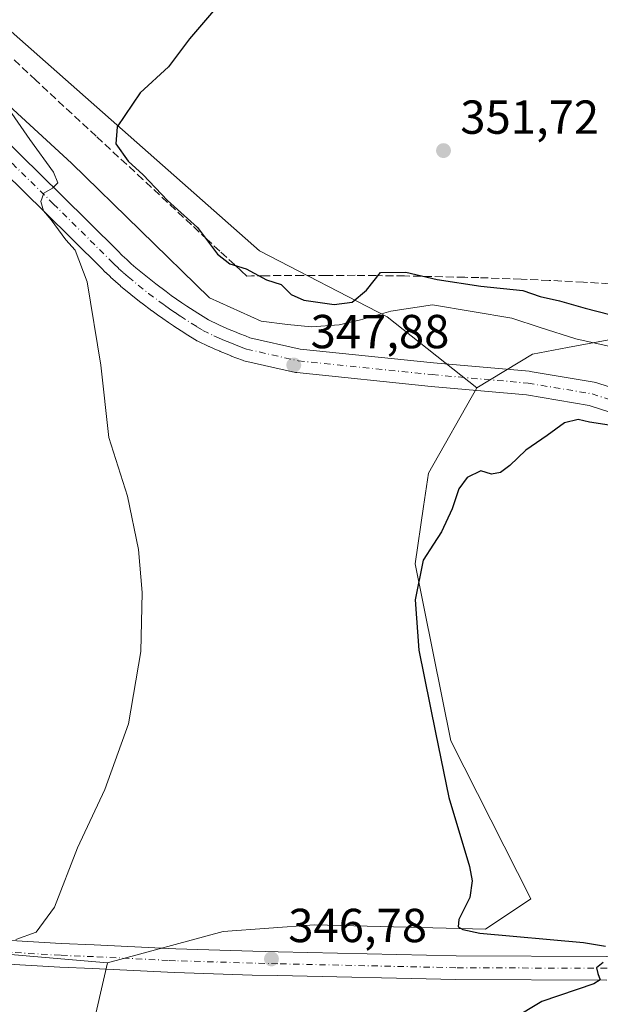
# Model space of a CAD drawing. Units: metres. Extents: x 590634 to 594089, y 4710507 to 4712875.
# Drawn here: x 593317 to 593439, y 4712379 to 4712586 of the extents above; entities that cross this region are included whole.
import ezdxf

# ---------------------------------------------------------------- set-up
doc = ezdxf.new("R2010")
doc.units = ezdxf.units.M
doc.header["$MEASUREMENT"] = 0
doc.linetypes.add('DGN Style 3', pattern=[2.307223458686699, 1.648016756204785, -0.6592067024819142])
doc.linetypes.add('DGN Style 4', pattern=[2.6384748266838614, 1.318413404963828, -0.6592067024819142, 0.001648016756204785, -0.6592067024819142])
for name, color, linetype, lineweight in [('Comarca CxS', 21, 'Continuous', 0), ('Comunidad Autónoma CxS', 142, 'Continuous', 0), ('Conducción de agua lineal', 4, 'DGN Style 3', 0), ('Corriente natural lineal', 142, 'Continuous', 13), ('Cultivos herbáceos CxS', 92, 'Continuous', 0), ('Curva de nivel maestra', 30, 'Continuous', 30), ('Curva de nivel normal', 30, 'Continuous', 0), ('Municipio CxS', 4, 'Continuous', 0), ('Pista no pavimentada Cxs', 111, 'Continuous', 0), ('Pista no pavimentada eje', 91, 'DGN Style 4', 0), ('Provincia CxS', 1, 'Continuous', 0), ('Punto de cota en terreno', 7, 'Continuous', 0), ('Rótulo de punto de cota en terreno', 7, 'Continuous', 0), ('Suelo desnudo CxS', 253, 'Continuous', 0)]:
    doc.layers.add(name, color=color, linetype=linetype, lineweight=lineweight)
doc.styles.add('Style-Arial', font='txt')

# ---------------------------------------------------------------- blocks, each defined once
blk = doc.blocks.new('*U14')
at = {"layer": 'Cultivos herbáceos CxS', "color": 92, "linetype": 'Continuous', "lineweight": 0}
for points in [[(593584.6917000003, 4712401.2181, 352.0313000000024), (593563.6875, 4712413.5999, 351.7160000000004), (593547.3344000002, 4712421.7829, 351.7394000000059), (593498.2773000002, 4712481.408500001, 350.6527999999962), (593494.5179000003, 4712484.296700001, 350.7442000000011), (593470.5527999997, 4712502.7051, 349.8435999999929), (593448.0521, 4712519.988500001, 349.6923999999999), (593432.5736999996, 4712517.0713, 349.0182999999961), (593425.2193, 4712515.684900001, 349.2737999999954), (593413.5160999997, 4712508.661900001, 349.1603999999934), (593394.6271000003, 4712523.527899999, 349.0982999999979), (593367.8167000003, 4712537.4296, 352.3456000000006), (593214.8973000003, 4712672.475299999, 342.2793999999994)], [(593294.3359000003, 4712391.461200001, 344.7801000000036), (593335.9171000002, 4712387.882099999, 345.7752000000037), (593332.4130999995, 4712372.683300001, 345.7630999999965), (593361.2391999997, 4712349.4451, 347.7173999999941), (593396.3482999997, 4712315.8839, 349.0708000000013), (593429.8958999999, 4712290.908500001, 350.8234999999986), (593445.4993000003, 4712264.372099999, 350.9446000000025), (593479.0484999996, 4712234.7139, 351.4296000000031), (593500.1130999997, 4712208.958100001, 350.5617999999959), (593525.8602999998, 4712223.7863, 354.4000999999989), (593528.2008999997, 4712253.445699999, 358.0568999999959), (593514.1574999997, 4712272.176899999, 359.6503999999986), (593471.6936999997, 4712306.362700001, 360.0040000000009), (593458.6264000004, 4712337.4001, 356.0328000000009), (593461.1054999996, 4712359.590100001, 354.5504999999976), (593477.0126999998, 4712383.184699999, 353.2502999999998), (593484.9332999998, 4712385.350299999, 353.506899999993), (593501.4967, 4712389.878900001, 353.4823999999935), (593508.4515000005, 4712389.4715, 353.7140000000072), (593509.6993000006, 4712389.3981, 353.7486999999965), (593525.2829999998, 4712388.4867, 354.3062000000064), (593570.6964999996, 4712382.033700001, 352.9272000000055), (593592.1168999998, 4712378.940500001, 353.4051999999938)]]:
    blk.add_polyline3d(points, dxfattribs=at)
blk = doc.blocks.new('5PATER')
at = {"layer": 'Cultivos herbáceos CxS', "linetype": 'Continuous', "lineweight": 0}
h = blk.add_hatch(color=51, dxfattribs=at)
edge = h.paths.add_edge_path()
edge.add_ellipse((0, 0), major_axis=(-0.1095731443231308, -0.1110710700762829), ratio=0.9994222409660322, start_angle=0, end_angle=360)

msp = doc.modelspace()

# ---------------------------------------------------------------- linework, layer by layer
at = {"layer": 'Comarca CxS', "color": 21, "linetype": 'Continuous', "lineweight": 0}
msp.add_3dface([(594085.8000007074, 4710562.099982869), (590664.4400006804, 4710516.61998287), (590634.280000681, 4712829.829982843), (594054.510000707, 4712875.309982844)], dxfattribs=at)
at = {"layer": 'Comunidad Autónoma CxS', "color": 142, "linetype": 'Continuous', "lineweight": 0}
msp.add_3dface([(594085.8000007074, 4710562.099982869), (590664.4400006804, 4710516.61998287), (590634.280000681, 4712829.829982843), (594054.510000707, 4712875.309982844)], dxfattribs=at)
at = {"layer": 'Conducción de agua lineal', "color": 4, "linetype": 'DGN Style 3', "lineweight": 0}
msp.add_polyline3d([(593445.9539999999, 4712530.2235, 350.9073000000063), (593435.9265000002, 4712530.829299999, 350.8521000000038), (593428.6786000002, 4712531.199300001, 350.7136000000028), (593422.7964000005, 4712531.4309, 350.7505999999994), (593413.9323000005, 4712531.777799999, 350.7220999999991), (593410.9641000004, 4712531.8485, 350.7477999999974), (593398.2784000002, 4712532.127, 351.1897000000026), (593392.2878000002, 4712532.1898, 351.5512000000017), (593387.9023000002, 4712532.2609, 351.8350999999966), (593381.8466999996, 4712532.2411, 352.0173999999971), (593376.9578, 4712532.2169, 351.8222999999998), (593372.3591999998, 4712532.2169, 351.5525000000052), (593369.0976999998, 4712532.1688, 351.2847000000039), (593366.1517000003, 4712532.1448, 350.7752999999939), (593365.1608999996, 4712532.083799999, 350.4716999999946), (593363.9961000001, 4712533.174000001, 350.5464000000065), (593362.6289999997, 4712534.443800001, 350.6619000000064), (593359.4913999997, 4712537.363800001, 350.7381000000024), (593356.8537, 4712539.7838, 350.7375000000029), (593353.5724, 4712542.8475, 350.8910000000033), (593343.3340999996, 4712552.417400001, 350.2972000000009), (593333.5268000001, 4712561.4561, 349.0301999999938), (593320.8505999995, 4712573.2358, 347.8310000000056), (593315.6930000001, 4712578.085899999, 347.2559000000037)], dxfattribs=at)
at = {"layer": 'Corriente natural lineal', "color": 142, "linetype": 'Continuous', "lineweight": 13}
msp.add_polyline3d([(593588.6924999999, 4712399.988500001, 352.1981999999989), (593569.6425000001, 4712405.0156, 351.8221999999951), (593554.5612000005, 4712411.762399999, 351.6211000000039), (593538.8185000002, 4712419.8323, 351.9147999999986), (593524.6632000003, 4712435.178099999, 351.0148000000045), (593504.9517000001, 4712460.842800001, 350.7728000000061), (593492.7808999997, 4712476.453199999, 351.1251000000047), (593481.4038000006, 4712488.3595, 350.2918999999966), (593456.6651999997, 4712507.9387, 348.9676999999938), (593448.1984999999, 4712514.288699999, 348.9986999999965), (593442.1130999997, 4712517.199100001, 348.6331000000064), (593434.3077999996, 4712518.9189, 349.0268999999971), (593426.7671999997, 4712521.300200001, 348.9282999999996), (593420.8141000001, 4712523.284499999, 349.1043999999966), (593404.1453, 4712526.062700001, 349.6891999999934), (593395.414, 4712524.739800001, 349.5896000000066), (593389.0640000004, 4712522.887700001, 349.2657999999938), (593384.5661000004, 4712521.829299999, 349.0215999999928), (593378.7451999999, 4712521.432499999, 348.4122999999963), (593373.7181000002, 4712521.9616, 347.8185999999987), (593368.1618999997, 4712522.6231, 347.1276000000071), (593357.3139000004, 4712527.517899999, 346.5087000000058), (593328.3420000002, 4712555.828400001, 345.7915000000066), (593302.9419, 4712579.1117, 344.5173999999971)], dxfattribs=at)
at = {"layer": 'Cultivos herbáceos CxS', "color": 92, "linetype": 'Continuous', "lineweight": 0}
for points in [[(593413.5160999997, 4712508.661900001, 349.1603999999934), (593394.6271000003, 4712523.527899999, 349.0982999999979), (593367.8167000003, 4712537.4296, 352.3456000000006), (593214.8973000003, 4712672.475299999, 342.2793999999994), (593209.9324000003, 4712658.5735, 342.8901999999944), (593211.9183, 4712605.945400001, 342.7688000000053), (593136.4517000001, 4712597.0086, 343.3699000000051), (593089.7676999997, 4712594.9101, 344.3718999999983)], [(593413.5160999997, 4712508.661900001, 349.1603999999934), (593394.6271000003, 4712523.527899999, 349.0982999999979), (593367.8167000003, 4712537.4296, 352.3456000000006), (593214.8973000003, 4712672.475299999, 342.2793999999994), (593209.9324000003, 4712658.5735, 342.8901999999944), (593211.9183, 4712605.945400001, 342.7688000000053), (593136.4517000001, 4712597.0086, 343.3699000000051), (593089.7676999997, 4712594.9101, 344.3718999999983)], [(593214.8973000003, 4712672.475299999, 342.2793999999994), (593367.8167000003, 4712537.4296, 352.3456000000006), (593394.6271000003, 4712523.527899999, 349.0982999999979), (593413.5160999997, 4712508.661900001, 349.1603999999934), (593403.3731000006, 4712490.7095, 349.5234000000055), (593402.3176999995, 4712483.689099999, 349.6808000000019), (593400.5105, 4712471.666300001, 349.8643000000012), (593408.0528999995, 4712434.516899999, 350.2127999999939), (593424.8279999997, 4712401.3007, 350.7134999999981), (593415.3448999999, 4712394.897100001, 350.0629999999946), (593379.3885000005, 4712395.822100001, 347.872000000003), (593360.1710999999, 4712394.465500001, 346.7617000000027), (593335.9171000002, 4712387.882099999, 345.7752000000037), (593294.3359000003, 4712391.461200001, 344.7801000000036)], [(593836.4450000003, 4712627.617000001, 367.4107999999979), (593836.1189000001, 4712627.110500001, 367.335500000001), (593815.0981000002, 4712601.5207, 365.5917999999947), (593784.9376999997, 4712556.738299999, 362.7816000000021), (593752.9495999999, 4712521.095100001, 359.9038), (593737.4123000001, 4712490.021700001, 358.8812999999937), (593709.9939000001, 4712464.4319, 357.0109999999986), (593681.6612999998, 4712423.3051, 354.9198000000033), (593663.2046999997, 4712401.2075, 353.8242999999929), (593656.8302999996, 4712399.628500001, 353.5262999999977), (593602.7263000002, 4712399.096100001, 352.1554999999935), (593584.6917000003, 4712401.2181, 352.0313000000024), (593563.6875, 4712413.5999, 351.7160000000004), (593547.3344000002, 4712421.7829, 351.7394000000059), (593498.2773000002, 4712481.408500001, 350.6527999999962), (593494.5179000003, 4712484.296700001, 350.7442000000011), (593470.5527999997, 4712502.7051, 349.8435999999929), (593448.0521, 4712519.988500001, 349.6923999999999), (593432.5736999996, 4712517.0713, 349.0182999999961), (593425.2193, 4712515.684900001, 349.2737999999954), (593413.5160999997, 4712508.661900001, 349.1603999999934)], [(593413.5160999997, 4712508.661900001, 349.1603999999934), (593403.3731000006, 4712490.7095, 349.5234000000055), (593402.3176999995, 4712483.689099999, 349.6808000000019), (593400.5105, 4712471.666300001, 349.8643000000012), (593408.0528999995, 4712434.516899999, 350.2127999999939), (593424.8279999997, 4712401.3007, 350.7134999999981), (593415.3448999999, 4712394.897100001, 350.0629999999946), (593379.3885000005, 4712395.822100001, 347.872000000003), (593360.1710999999, 4712394.465500001, 346.7617000000027), (593335.9171000002, 4712387.882099999, 345.7752000000037)], [(593294.3359000003, 4712391.461200001, 344.7801000000036), (593335.9171000002, 4712387.882099999, 345.7752000000037)], [(593294.3359000003, 4712391.461200001, 344.7801000000036), (593335.9171000002, 4712387.882099999, 345.7752000000037)], [(593335.9171000002, 4712387.882099999, 345.7752000000037), (593332.4130999995, 4712372.683300001, 345.7630999999965), (593361.2391999997, 4712349.4451, 347.7173999999941), (593396.3482999997, 4712315.8839, 349.0708000000013), (593429.8958999999, 4712290.908500001, 350.8234999999986), (593445.4993000003, 4712264.372099999, 350.9446000000025), (593479.0484999996, 4712234.7139, 351.4296000000031), (593500.1130999997, 4712208.958100001, 350.5617999999959), (593525.8602999998, 4712223.7863, 354.4000999999989), (593528.2008999997, 4712253.445699999, 358.0568999999959), (593514.1574999997, 4712272.176899999, 359.6503999999986), (593471.6936999997, 4712306.362700001, 360.0040000000009), (593458.6264000004, 4712337.4001, 356.0328000000009), (593461.1054999996, 4712359.590100001, 354.5504999999976), (593477.0126999998, 4712383.184699999, 353.2502999999998), (593484.9332999998, 4712385.350299999, 353.506899999993), (593501.4967, 4712389.878900001, 353.4823999999935), (593508.4515000005, 4712389.4715, 353.7140000000072), (593509.6993000006, 4712389.3981, 353.7486999999965), (593525.2829999998, 4712388.4867, 354.3062000000064), (593570.6964999996, 4712382.033700001, 352.9272000000055), (593592.1168999998, 4712378.940500001, 353.4051999999938)]]:
    msp.add_polyline3d(points, dxfattribs=at)
at = {"layer": 'Curva de nivel maestra', "color": 30, "linetype": 'Continuous', "lineweight": 30, "elevation": 350, "flags": 128}
for points in [[(593358.5800000001, 4712588.3301), (593353.1200000001, 4712581.920100001), (593348.7100000001, 4712576.040100001), (593342.75, 4712570.620100001), (593337.9699999997, 4712563.460100001), (593337.6399999997, 4712559.880100001), (593340.2800000003, 4712556.2601), (593343.4000000004, 4712553.360099999), (593348.54, 4712547.970100001), (593354.8300000001, 4712542.3101), (593359, 4712536.710100001), (593361.5999999996, 4712534.690099999), (593365.04, 4712533.590100001), (593369.2800000003, 4712531.340100001), (593372.4100000003, 4712530.340100001), (593374.5, 4712528.2301), (593377.1500000004, 4712527.030099999), (593383.5499999998, 4712526.100099999), (593387.2699999996, 4712526.640100001), (593390.3200000003, 4712529.170100001), (593393.2400000002, 4712532.8301), (593398.5599999996, 4712532.920100001), (593405.1699999999, 4712531.4101), (593414.3399999999, 4712529.950099999), (593423.1500000004, 4712529.0601), (593426.8099999996, 4712527.8301), (593430.8700000001, 4712526.9001), (593436.2300000006, 4712525.370100001), (593441.4100000003, 4712524.0001)], [(593441.29, 4712500.770099999), (593437.1600000003, 4712501.440099999), (593434.7599999999, 4712502.0001), (593431.9199999999, 4712501.3101), (593428.29, 4712498.640100001), (593423.7999999998, 4712495.5701), (593420.4100000003, 4712492.290100001), (593418.4800000006, 4712490.880100001), (593416.5599999996, 4712490.470100001), (593414.3300000001, 4712491.220100001), (593411.4699999997, 4712489.780099999), (593409.6900000004, 4712487.380100001), (593408.2800000003, 4712483.2301), (593406.0700000003, 4712478.380100001), (593404.3700000001, 4712475.7601), (593402.2199999997, 4712472.4301), (593400.5499999998, 4712464.090100001), (593401.2800000003, 4712453.5601), (593404.7800000003, 4712436.270099999), (593407.5999999996, 4712422.5601), (593411.9400000004, 4712408.090100001), (593412.5099999999, 4712405.110099999), (593412, 4712401.5601), (593409.7400000002, 4712396.970100001), (593409.5999999996, 4712395.450099999), (593410.5300000003, 4712394.840100001), (593414.1200000001, 4712394.0601), (593435.9299999997, 4712392.110099999), (593440.4900000002, 4712391.380100001)], [(593440.0599999996, 4712387.940099999), (593438.6600000003, 4712386.790100001), (593438.9100000003, 4712385.600099999), (593439.3799999999, 4712384.3201), (593438.0800000001, 4712383.4301), (593427.1200000001, 4712379.7601), (593420.9800000006, 4712376.020099999)]]:
    msp.add_lwpolyline(points, dxfattribs=at)
at = {"layer": 'Curva de nivel normal', "color": 30, "linetype": 'Continuous', "lineweight": 0, "elevation": 345, "flags": 128}
msp.add_lwpolyline([(593314.5199999996, 4712568.0701), (593319.5599999996, 4712560.780099999), (593324.5499999998, 4712553.9101), (593325.4900000002, 4712551.710100001), (593324.3600000005, 4712550.540100001), (593322.5499999998, 4712549.540100001), (593321.8799999999, 4712547.7401), (593322.4600000001, 4712545.8301), (593324.04, 4712543.9301), (593327.1699999999, 4712539.720100001), (593329.1299999999, 4712537.540100001), (593331.6100000005, 4712530.9101), (593334.4699999997, 4712513.4101), (593336.1699999999, 4712498.200099999), (593340.1100000005, 4712485.860099999), (593342.4500000002, 4712474.6601), (593343.2199999997, 4712465.630100001), (593342.9100000003, 4712453.220100001), (593340.29, 4712438.090100001), (593335.3099999996, 4712424.2301), (593329.5800000001, 4712411.9801), (593324.7400000002, 4712399.5601), (593320.9100000003, 4712394.270099999), (593316.6299999999, 4712392.790100001)], dxfattribs=at)
at = {"layer": 'Municipio CxS', "color": 4, "linetype": 'Continuous', "lineweight": 0}
msp.add_3dface([(594085.8000007074, 4710562.099982869), (590664.4400006804, 4710516.61998287), (590634.280000681, 4712829.829982843), (594054.510000707, 4712875.309982844)], dxfattribs=at)
at = {"layer": 'Pista no pavimentada Cxs', "color": 111, "linetype": 'Continuous', "lineweight": 0}
for points in [[(593300.6969999997, 4712574.4288, 344.2534000000014), (593317.6383999997, 4712557.5723, 344.8472000000039), (593326.267, 4712549.0836, 345.2532000000065), (593338.0743000006, 4712537.371400001, 345.897100000002), (593339.0070000002, 4712536.4387, 345.9468000000052), (593339.9369000001, 4712535.551700001, 345.9994000000006), (593340.8954999996, 4712534.6842, 346.0565999999963), (593341.869, 4712533.8354, 346.1177000000025), (593343.9426999995, 4712532.1187, 346.2253000000055), (593346.0481000004, 4712530.454, 346.3349000000017), (593348.1969, 4712528.833799999, 346.4619999999995), (593349.3043999998, 4712528.038600001, 346.5096999999951), (593350.3731000006, 4712527.2773, 346.5604000000022), (593351.5088999998, 4712526.5053, 346.6205000000046), (593352.5982999997, 4712525.759500001, 346.6907000000065), (593354.8503999999, 4712524.2939, 346.7920000000013), (593355.9737999998, 4712523.6052, 346.8525999999983), (593357.1381999999, 4712522.888300001, 346.9241000000038), (593359.2982999999, 4712521.855000001, 346.9985000000015), (593360.3660000004, 4712521.3794, 347.0369000000064), (593361.4941999996, 4712520.878500001, 347.0874999999942), (593362.5745000001, 4712520.432800001, 347.1447000000044), (593363.7166999998, 4712519.966200001, 347.2321999999986), (593364.8689000001, 4712519.528700001, 347.3135000000038), (593365.8351999996, 4712519.165200001, 347.377999999997), (593376.3734999998, 4712516.772800001, 347.8420999999944), (593404.3833, 4712513.882900001, 348.946299999996), (593424.4923, 4712512.0955, 349.4658000000054), (593424.682, 4712512.0713, 349.4710000000051), (593438.1113999998, 4712509.833000001, 349.7982999999949), (593438.4655999999, 4712509.745200001, 349.8059999999969), (593450.0943, 4712505.943499999, 350.0583000000042)], [(593300.6969999997, 4712574.4288, 344.2534000000014), (593317.6383999997, 4712557.5723, 344.8472000000039), (593326.267, 4712549.0836, 345.2532000000065), (593338.0743000006, 4712537.371400001, 345.897100000002), (593339.0070000002, 4712536.4387, 345.9468000000052), (593339.9369000001, 4712535.551700001, 345.9994000000006), (593340.8954999996, 4712534.6842, 346.0565999999963), (593341.869, 4712533.8354, 346.1177000000025), (593343.9426999995, 4712532.1187, 346.2253000000055), (593346.0481000004, 4712530.454, 346.3349000000017), (593348.1969, 4712528.833799999, 346.4619999999995), (593349.3043999998, 4712528.038600001, 346.5096999999951), (593350.3731000006, 4712527.2773, 346.5604000000022), (593351.5088999998, 4712526.5053, 346.6205000000046), (593352.5982999997, 4712525.759500001, 346.6907000000065), (593354.8503999999, 4712524.2939, 346.7920000000013), (593355.9737999998, 4712523.6052, 346.8525999999983), (593357.1381999999, 4712522.888300001, 346.9241000000038), (593359.2982999999, 4712521.855000001, 346.9985000000015), (593360.3660000004, 4712521.3794, 347.0369000000064), (593361.4941999996, 4712520.878500001, 347.0874999999942), (593362.5745000001, 4712520.432800001, 347.1447000000044), (593363.7166999998, 4712519.966200001, 347.2321999999986), (593364.8689000001, 4712519.528700001, 347.3135000000038), (593365.8351999996, 4712519.165200001, 347.377999999997), (593376.3734999998, 4712516.772800001, 347.8420999999944), (593404.3833, 4712513.882900001, 348.946299999996), (593424.4923, 4712512.0955, 349.4658000000054), (593424.682, 4712512.0713, 349.4710000000051), (593438.1113999998, 4712509.833000001, 349.7982999999949), (593438.4655999999, 4712509.745200001, 349.8059999999969), (593450.0943, 4712505.943499999, 350.0583000000042)], [(593448.3422999998, 4712501.255899999, 350.3678999999975), (593437.0915000001, 4712504.9341, 349.9406000000017), (593423.9544000002, 4712507.123600001, 349.4946000000054), (593403.9052999998, 4712508.9058, 348.9804000000004), (593375.7104000002, 4712511.8147, 347.9775999999983), (593375.5329, 4712511.839500001, 347.9698000000063), (593375.4134999998, 4712511.863500001, 347.9646999999969), (593364.5615999997, 4712514.327099999, 347.4073000000063), (593364.2474999996, 4712514.420499999, 347.3901999999944), (593363.1013000002, 4712514.851500001, 347.3337000000029), (593361.9126000004, 4712515.3029, 347.273199999996), (593361.8547, 4712515.325800001, 347.2700000000041), (593360.6756999996, 4712515.807399999, 347.2100999999966), (593359.5566999996, 4712516.268999999, 347.1618000000017), (593359.4956999999, 4712516.2952, 347.1594999999944), (593358.3342000004, 4712516.810799999, 347.1208000000042), (593357.2328000005, 4712517.3014, 347.0850000000065), (593357.1712999997, 4712517.329800001, 347.0817999999999), (593354.8613, 4712518.434800001, 346.9023000000016), (593354.6901000004, 4712518.525, 346.8901999999944), (593354.6294, 4712518.5612, 346.8859999999986), (593353.3563999999, 4712519.345000001, 346.8098999999929), (593352.2084999997, 4712520.048699999, 346.7507000000041), (593352.1514999997, 4712520.0847, 346.7467000000034), (593349.8465, 4712521.5847, 346.6061999999947), (593349.7977, 4712521.6173, 346.6037000000069), (593348.6913000002, 4712522.3749, 346.5522000000055), (593347.5398000004, 4712523.157500001, 346.474000000002), (593347.4946, 4712523.188899999, 346.4707999999956), (593346.3958000002, 4712523.9716, 346.3536000000022), (593345.2569000004, 4712524.7894, 346.2519000000029), (593345.2100000001, 4712524.823899999, 346.2482000000018), (593343.0149999997, 4712526.478900001, 346.1146000000008), (593342.9694999997, 4712526.5141, 346.1126999999979), (593340.8195000002, 4712528.2141, 345.9695999999968), (593340.7758999999, 4712528.249299999, 345.9661999999953), (593338.6495000003, 4712530.0097, 345.8386000000028), (593338.6070999998, 4712530.045800001, 345.8368000000046), (593337.5749000004, 4712530.9461, 345.8052000000025), (593336.5576, 4712531.8665, 345.7534000000014), (593336.5096000005, 4712531.9111, 345.7507999999943), (593335.5345999999, 4712532.8411, 345.6839000000036), (593335.4923, 4712532.882300001, 345.6802000000025), (593334.5459000003, 4712533.8288, 345.6095999999961), (593322.7532000003, 4712545.5266, 345.0144), (593314.1217999998, 4712554.017899999, 344.5786999999983)], [(593448.3422999998, 4712501.255899999, 350.3678999999975), (593437.0915000001, 4712504.9341, 349.9406000000017), (593423.9544000002, 4712507.123600001, 349.4946000000054), (593403.9052999998, 4712508.9058, 348.9804000000004), (593375.7104000002, 4712511.8147, 347.9775999999983), (593375.5329, 4712511.839500001, 347.9698000000063), (593375.4134999998, 4712511.863500001, 347.9646999999969), (593364.5615999997, 4712514.327099999, 347.4073000000063), (593364.2474999996, 4712514.420499999, 347.3901999999944), (593363.1013000002, 4712514.851500001, 347.3337000000029), (593361.9126000004, 4712515.3029, 347.273199999996), (593361.8547, 4712515.325800001, 347.2700000000041), (593360.6756999996, 4712515.807399999, 347.2100999999966), (593359.5566999996, 4712516.268999999, 347.1618000000017), (593359.4956999999, 4712516.2952, 347.1594999999944), (593358.3342000004, 4712516.810799999, 347.1208000000042), (593357.2328000005, 4712517.3014, 347.0850000000065), (593357.1712999997, 4712517.329800001, 347.0817999999999), (593354.8613, 4712518.434800001, 346.9023000000016), (593354.6901000004, 4712518.525, 346.8901999999944), (593354.6294, 4712518.5612, 346.8859999999986), (593353.3563999999, 4712519.345000001, 346.8098999999929), (593352.2084999997, 4712520.048699999, 346.7507000000041), (593352.1514999997, 4712520.0847, 346.7467000000034), (593349.8465, 4712521.5847, 346.6061999999947), (593349.7977, 4712521.6173, 346.6037000000069), (593348.6913000002, 4712522.3749, 346.5522000000055), (593347.5398000004, 4712523.157500001, 346.474000000002), (593347.4946, 4712523.188899999, 346.4707999999956), (593346.3958000002, 4712523.9716, 346.3536000000022), (593345.2569000004, 4712524.7894, 346.2519000000029), (593345.2100000001, 4712524.823899999, 346.2482000000018), (593343.0149999997, 4712526.478900001, 346.1146000000008), (593342.9694999997, 4712526.5141, 346.1126999999979), (593340.8195000002, 4712528.2141, 345.9695999999968), (593340.7758999999, 4712528.249299999, 345.9661999999953), (593338.6495000003, 4712530.0097, 345.8386000000028), (593338.6070999998, 4712530.045800001, 345.8368000000046), (593337.5749000004, 4712530.9461, 345.8052000000025), (593336.5576, 4712531.8665, 345.7534000000014), (593336.5096000005, 4712531.9111, 345.7507999999943), (593335.5345999999, 4712532.8411, 345.6839000000036), (593335.4923, 4712532.882300001, 345.6802000000025), (593334.5459000003, 4712533.8288, 345.6095999999961), (593322.7532000003, 4712545.5266, 345.0144), (593314.1217999998, 4712554.017899999, 344.5786999999983)], [(593282.9423000002, 4712394.491699999, 344.7994000000036), (593326.1654000003, 4712391.934800001, 345.4611000000005), (593333.0785999997, 4712391.6525, 345.6833999999944), (593348.7467999998, 4712390.8676, 346.3150000000023), (593350.2492000004, 4712390.808499999, 346.3687999999966), (593366.4693999998, 4712390.289200001, 346.9358000000066), (593371.7658000002, 4712390.165100001, 347.1398000000045), (593409.1276000004, 4712389.325400001, 348.9633999999933), (593440.7550999997, 4712389.2042, 350.3610999999946), (593458.5392000005, 4712389.5646, 351.4949000000051), (593470.2966, 4712391.227299999, 352.5489999999991), (593487.4874999998, 4712395.248000001, 353.4637999999977), (593491.4549000004, 4712396.444900001, 353.2963000000018), (593497.8974000001, 4712399.168299999, 353.0391999999993), (593507.3228000002, 4712403.487500001, 352.6214000000036), (593511.7869999995, 4712405.5371, 352.5034000000014), (593511.8685999997, 4712405.572799999, 352.5013999999938), (593512.4369999999, 4712405.809599999, 352.4879999999976), (593512.9090999998, 4712406.021700001, 352.4851000000053), (593516.5500999996, 4712409.810699999, 352.5197000000044), (593519.2096999995, 4712416.038000001, 352.4293000000035), (593518.9994999999, 4712418.494899999, 352.3646000000008)], [(593282.9423000002, 4712394.491699999, 344.7994000000036), (593326.1654000003, 4712391.934800001, 345.4611000000005), (593333.0785999997, 4712391.6525, 345.6833999999944), (593348.7467999998, 4712390.8676, 346.3150000000023), (593350.2492000004, 4712390.808499999, 346.3687999999966), (593366.4693999998, 4712390.289200001, 346.9358000000066), (593371.7658000002, 4712390.165100001, 347.1398000000045), (593409.1276000004, 4712389.325400001, 348.9633999999933), (593440.7550999997, 4712389.2042, 350.3610999999946)], [(593440.7708000002, 4712384.204100001, 350.403999999995), (593409.0618000003, 4712384.325800001, 348.4921999999933), (593371.6512000002, 4712385.1665, 346.7204999999958), (593366.3307999996, 4712385.291099999, 346.6147000000055), (593350.0710000005, 4712385.811699999, 346.2116999999998), (593348.5234000003, 4712385.8726, 346.1800999999978), (593332.8515999997, 4712386.6577, 345.7253999999957), (593325.9157999996, 4712386.941000001, 345.5252999999939), (593282.6558999997, 4712389.4999, 344.8285999999935)], [(593440.7708000002, 4712384.204100001, 350.403999999995), (593409.0618000003, 4712384.325800001, 348.4921999999933), (593371.6512000002, 4712385.1665, 346.7204999999958), (593366.3307999996, 4712385.291099999, 346.6147000000055), (593350.0710000005, 4712385.811699999, 346.2116999999998), (593348.5234000003, 4712385.8726, 346.1800999999978), (593332.8515999997, 4712386.6577, 345.7253999999957), (593325.9157999996, 4712386.941000001, 345.5252999999939), (593282.6558999997, 4712389.4999, 344.8285999999935)]]:
    msp.add_polyline3d(points, dxfattribs=at)
at = {"layer": 'Pista no pavimentada eje', "color": 91, "linetype": 'DGN Style 4', "lineweight": 0}
for points in [[(593315.8800999997, 4712555.795100001, 344.757500000007), (593324.5100999996, 4712547.3051, 345.1934999999939), (593336.3101000005, 4712535.600099999, 345.790399999998), (593337.2600999996, 4712534.6501, 345.8613000000041), (593338.2351000002, 4712533.720100001, 345.9244999999937), (593339.2351000002, 4712532.815099999, 345.9848000000056), (593340.2500999998, 4712531.9301, 346.0265999999974), (593342.3701, 4712530.175100001, 346.1410999999935), (593344.5201000003, 4712528.475099999, 346.2666000000027), (593346.7150999998, 4712526.8201, 346.4179000000004), (593347.8501000004, 4712526.005100001, 346.4910999999993), (593348.9451000001, 4712525.225099999, 346.5445999999938), (593350.1001000004, 4712524.440099999, 346.6178999999975), (593351.2100999998, 4712523.6801, 346.7048999999971), (593353.5151000004, 4712522.1801, 346.8598000000056), (593354.6651, 4712521.475099999, 346.8910000000033), (593355.9401000004, 4712520.690099999, 346.9477000000043), (593358.2500999998, 4712519.585100001, 347.0764000000054), (593359.3501000004, 4712519.095100001, 347.1343000000052), (593360.5100999996, 4712518.5801, 347.2060000000056), (593361.6250999998, 4712518.120100001, 347.2829000000056), (593362.8000999996, 4712517.640100001, 347.3695000000007), (593363.9851000002, 4712517.190099999, 347.4159000000073), (593365.1151000002, 4712516.765100001, 347.4544000000024), (593375.9670000002, 4712514.3015, 347.9287999999942), (593404.1442999998, 4712511.394300001, 348.949099999998), (593424.2709999997, 4712509.6053, 349.4850000000006), (593437.6887999997, 4712507.369000001, 349.8779000000068), (593449.3174999999, 4712503.567299999, 350.164300000004)], [(593527.8290999997, 4712410.1851, 352.4012999999977), (593515.1951000001, 4712404.325099999, 352.5388999999996), (593514.5900999998, 4712404.090100001, 352.5449999999983), (593514.0201000003, 4712403.780099999, 352.555600000007), (593513.4301000005, 4712403.515100001, 352.5687999999937), (593512.8300999999, 4712403.265100001, 352.584799999997), (593508.3651000002, 4712401.215100001, 352.6546999999992), (593498.9051000001, 4712396.880100001, 352.9410000000062), (593492.3051000005, 4712394.090100001, 353.0660000000062), (593488.1338999998, 4712392.831700001, 352.9936000000016), (593470.7571999999, 4712388.7676, 352.295100000003), (593458.7402999997, 4712387.068200001, 351.3551000000007), (593440.7756000003, 4712386.704100001, 350.2543000000005), (593409.0947000004, 4712386.8255, 348.5587999999989), (593371.7084999997, 4712387.6658, 346.9235999999946), (593366.4001000002, 4712387.790100001, 346.7881999999955), (593350.1601, 4712388.3101, 346.3497000000062), (593348.6350999996, 4712388.370100001, 346.304099999994), (593332.9650999998, 4712389.155099999, 345.7200000000012), (593326.0406, 4712389.437799999, 345.4946000000054), (593282.7991000004, 4712391.995800001, 344.8880999999965)]]:
    msp.add_polyline3d(points, dxfattribs=at)
at = {"layer": 'Provincia CxS', "color": 1, "linetype": 'Continuous', "lineweight": 0}
msp.add_3dface([(594085.8000007074, 4710562.099982869), (590664.4400006804, 4710516.61998287), (590634.280000681, 4712829.829982843), (594054.510000707, 4712875.309982844)], dxfattribs=at)
at = {"layer": 'Suelo desnudo CxS', "color": 253, "linetype": 'Continuous', "lineweight": 0}
for points in [[(593836.4450000003, 4712627.617000001, 367.4107999999979), (593836.1189000001, 4712627.110500001, 367.335500000001), (593815.0981000002, 4712601.5207, 365.5917999999947), (593784.9376999997, 4712556.738299999, 362.7816000000021), (593752.9495999999, 4712521.095100001, 359.9038), (593737.4123000001, 4712490.021700001, 358.8812999999937), (593709.9939000001, 4712464.4319, 357.0109999999986), (593681.6612999998, 4712423.3051, 354.9198000000033), (593663.2046999997, 4712401.2075, 353.8242999999929), (593656.8302999996, 4712399.628500001, 353.5262999999977), (593602.7263000002, 4712399.096100001, 352.1554999999935), (593584.6917000003, 4712401.2181, 352.0313000000024), (593563.6875, 4712413.5999, 351.7160000000004), (593547.3344000002, 4712421.7829, 351.7394000000059), (593498.2773000002, 4712481.408500001, 350.6527999999962), (593494.5179000003, 4712484.296700001, 350.7442000000011), (593470.5527999997, 4712502.7051, 349.8435999999929), (593448.0521, 4712519.988500001, 349.6923999999999), (593432.5736999996, 4712517.0713, 349.0182999999961), (593425.2193, 4712515.684900001, 349.2737999999954), (593413.5160999997, 4712508.661900001, 349.1603999999934)], [(593332.4130999995, 4712372.683300001, 345.7630999999965), (593335.9171000002, 4712387.882099999, 345.7752000000037), (593360.1710999999, 4712394.465500001, 346.7617000000027), (593379.3885000005, 4712395.822100001, 347.872000000003), (593415.3448999999, 4712394.897100001, 350.0629999999946), (593424.8279999997, 4712401.3007, 350.7134999999981), (593408.0528999995, 4712434.516899999, 350.2127999999939), (593400.5105, 4712471.666300001, 349.8643000000012), (593402.3176999995, 4712483.689099999, 349.6808000000019), (593403.3731000006, 4712490.7095, 349.5234000000055), (593413.5160999997, 4712508.661900001, 349.1603999999934), (593425.2193, 4712515.684900001, 349.2737999999954), (593432.5736999996, 4712517.0713, 349.0182999999961), (593448.0521, 4712519.988500001, 349.6923999999999), (593470.5527999997, 4712502.7051, 349.8435999999929), (593494.5179000003, 4712484.296700001, 350.7442000000011), (593498.2773000002, 4712481.408500001, 350.6527999999962), (593547.3344000002, 4712421.7829, 351.7394000000059), (593563.6875, 4712413.5999, 351.7160000000004), (593584.6917000003, 4712401.2181, 352.0313000000024)], [(593413.5160999997, 4712508.661900001, 349.1603999999934), (593403.3731000006, 4712490.7095, 349.5234000000055), (593402.3176999995, 4712483.689099999, 349.6808000000019), (593400.5105, 4712471.666300001, 349.8643000000012), (593408.0528999995, 4712434.516899999, 350.2127999999939), (593424.8279999997, 4712401.3007, 350.7134999999981), (593415.3448999999, 4712394.897100001, 350.0629999999946), (593379.3885000005, 4712395.822100001, 347.872000000003), (593360.1710999999, 4712394.465500001, 346.7617000000027), (593335.9171000002, 4712387.882099999, 345.7752000000037)], [(593335.9171000002, 4712387.882099999, 345.7752000000037), (593332.4130999995, 4712372.683300001, 345.7630999999965), (593361.2391999997, 4712349.4451, 347.7173999999941), (593396.3482999997, 4712315.8839, 349.0708000000013), (593429.8958999999, 4712290.908500001, 350.8234999999986), (593445.4993000003, 4712264.372099999, 350.9446000000025), (593479.0484999996, 4712234.7139, 351.4296000000031), (593500.1130999997, 4712208.958100001, 350.5617999999959), (593525.8602999998, 4712223.7863, 354.4000999999989), (593528.2008999997, 4712253.445699999, 358.0568999999959), (593514.1574999997, 4712272.176899999, 359.6503999999986), (593471.6936999997, 4712306.362700001, 360.0040000000009), (593458.6264000004, 4712337.4001, 356.0328000000009), (593461.1054999996, 4712359.590100001, 354.5504999999976), (593477.0126999998, 4712383.184699999, 353.2502999999998), (593484.9332999998, 4712385.350299999, 353.506899999993), (593501.4967, 4712389.878900001, 353.4823999999935), (593508.4515000005, 4712389.4715, 353.7140000000072), (593509.6993000006, 4712389.3981, 353.7486999999965), (593525.2829999998, 4712388.4867, 354.3062000000064), (593570.6964999996, 4712382.033700001, 352.9272000000055), (593592.1168999998, 4712378.940500001, 353.4051999999938)]]:
    msp.add_polyline3d(points, dxfattribs=at)

# ---------------------------------------------------------------- block references
at = {"layer": 'Cultivos herbáceos CxS', "color": 92, "linetype": 'Continuous', "lineweight": 0}
msp.add_blockref('*U14', (0, 0), dxfattribs=at)
at = {"layer": 'Punto de cota en terreno', "color": 7, "linetype": 'Continuous', "lineweight": 0, "xscale": 10, "yscale": 10, "zscale": 10}
for p in [(593406.4900000002, 4712558.460000001, 351.7200000000012), (593375.04, 4712513.42, 347.8800000000047), (593370.3499999996, 4712388.680000001, 346.7799999999988)]:
    msp.add_blockref('5PATER', p, dxfattribs=at)

# ---------------------------------------------------------------- texts
at = {"layer": 'Rótulo de punto de cota en terreno', "color": 7, "linetype": 'Continuous', "lineweight": 0, "style": 'Style-Arial'}
for s, p in [('351,72', (593410.0177999996, 4712561.9878)), ('347,88', (593378.5678000003, 4712516.947799999)), ('346,78', (593373.8777999999, 4712392.207800001))]:
    msp.add_text(s, height=7.000000000000002, dxfattribs=at).set_placement(p)

doc.saveas('drawing.dxf')
